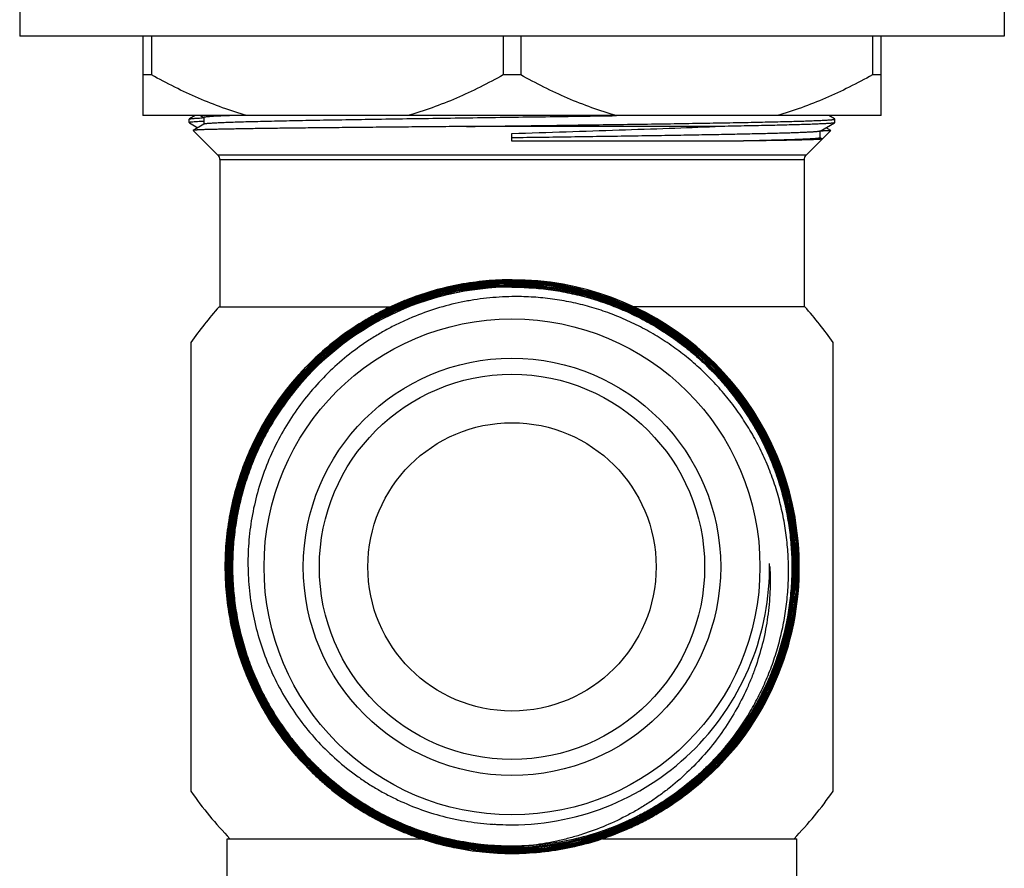
# Model space of a CAD drawing. Units: inches. Extents: x 0 to 11, y 0 to 8.5.
# Drawn here: x 4.9 to 5.8, y 3.1 to 3.9 of the extents above; entities that cross this region are included whole.
import ezdxf

# ---------------------------------------------------------------- set-up
doc = ezdxf.new("R2010")
doc.units = ezdxf.units.IN
doc.header["$LTSCALE"] = 0.605
doc.header["$MEASUREMENT"] = 0
doc.layers.get('0').update_dxf_attribs({"linetype": 'CONTINUOUS'})

msp = doc.modelspace()

# ---------------------------------------------------------------- linework, layer by layer
at = {"color": 7, "linetype": 'Continuous'}
for p, q in [((4.93195, 3.90095), (4.93195, 3.87045)), ((5.83745, 3.90095), (5.83745, 3.87045)), ((5.83745, 3.87045), (4.93195, 3.87045)), ((5.0452, 3.87045), (5.0452, 3.79745)), ((5.05318, 3.87045), (5.05318, 3.83495)), ((5.37673, 3.87045), (5.37673, 3.83495)), ((5.39268, 3.87045), (5.39268, 3.83495)), ((5.71623, 3.87045), (5.71623, 3.83495)), ((5.7242, 3.79745), (5.7242, 3.87045)), ((5.05318, 3.83495), (5.0452, 3.83495)), ((5.39268, 3.83495), (5.37673, 3.83495)), ((5.7242, 3.83495), (5.71623, 3.83495)), ((5.7242, 3.79745), (5.0452, 3.79745)), ((5.08795, 3.79428), (5.08803, 3.79437)), ((5.08795, 3.791), (5.08795, 3.79428)), ((5.09338, 3.79745), (5.08803, 3.79437)), ((5.09835, 3.79745), (5.10134, 3.79573)), ((5.10136, 3.79576), (5.10136, 3.78951)), ((5.50137, 3.79745), (5.48079, 3.79714)), ((5.68137, 3.79437), (5.67603, 3.79745)), ((5.68145, 3.79428), (5.68137, 3.79437)), ((5.68145, 3.791), (5.68145, 3.79428)), ((5.08795, 3.791), (5.08803, 3.79091)), ((5.08803, 3.79091), (5.09587, 3.78639)), ((5.10144, 3.78961), (5.09158, 3.78392)), ((5.57149, 3.78746), (5.34291, 3.78746)), ((5.66797, 3.78317), (5.68137, 3.79091)), ((5.67783, 3.78392), (5.67354, 3.78639)), ((5.68145, 3.791), (5.68137, 3.79091)), ((5.11427, 3.76114), (5.09156, 3.78386)), ((5.3847, 3.77406), (5.3847, 3.78105)), ((5.65514, 3.76114), (5.67785, 3.78386)), ((5.66805, 3.77701), (5.66805, 3.78326)), ((5.66825, 3.78323), (5.66806, 3.78322)), ((5.6699, 3.77599), (5.66807, 3.77705)), ((5.6699, 3.77599), (5.66992, 3.77593)), ((5.67783, 3.78392), (5.67785, 3.78386)), ((5.59335, 3.77406), (5.3847, 3.77406)), ((5.65514, 3.76114), (5.11427, 3.76114)), ((5.116, 3.75697), (5.65341, 3.75697)), ((5.116, 3.75697), (5.116, 3.62161)), ((5.65341, 3.75697), (5.65341, 3.62161)), ((5.11532, 3.62161), (5.27288, 3.62161)), ((5.65409, 3.62161), (5.49686, 3.62161)), ((5.08943, 3.58879), (5.08943, 3.17608)), ((5.67998, 3.17609), (5.67998, 3.58879)), ((5.17954, 3.54131), (5.17917, 3.54083)), ((5.17954, 3.54131), (5.17918, 3.54082)), ((5.17929, 3.54074), (5.17966, 3.54122)), ((5.1793, 3.54073), (5.17966, 3.54122)), ((5.18043, 3.54063), (5.18006, 3.54016)), ((5.18043, 3.54063), (5.18007, 3.54015)), ((5.18019, 3.54006), (5.18054, 3.54053)), ((5.18019, 3.54007), (5.18054, 3.54053)), ((5.64505, 3.42745), (5.64494, 3.42804)), ((5.64505, 3.42745), (5.64495, 3.42804)), ((5.12289, 3.13244), (5.30123, 3.13244)), ((5.12289, 3.04583), (5.12289, 3.13244)), ((5.46782, 3.13244), (5.64652, 3.13244)), ((5.64652, 3.04583), (5.64652, 3.13244))]:
    msp.add_line(p, q, dxfattribs=at)
for radius in [0.22804, 0.19193, 0.17717, 0.13258]:
    msp.add_circle((5.3847, 3.38244), radius, dxfattribs=at)
for centre, radius, start, end in [((5.12607, 3.24717), 0.54886, 92.58376, 92.73764), ((5.1101, 3.75697), 0.00591, 0, 45), ((5.65931, 3.75697), 0.00591, 135, 180), ((5.38487, 3.38252), 0.26053, 90.03611, 142.42124), ((5.38487, 3.38252), 0.25956, 90.0361, 142.28314), ((5.38487, 3.38252), 0.25941, 90.03621, 142.28314), ((5.38487, 3.38252), 0.25845, 90.03633, 142.28323), ((5.38487, 3.38252), 0.2583, 90.03635, 142.28523), ((5.38485, 3.38232), 0.26423, 9.96973, 90.03112), ((5.38485, 3.38232), 0.26408, 9.96942, 90.03109), ((5.38483, 3.3823), 0.26091, 354.05662, 90.02781), ((5.38483, 3.3823), 0.26076, 354.05662, 90.02788), ((5.38483, 3.3823), 0.25979, 354.05591, 90.02786), ((5.38483, 3.3823), 0.25964, 354.05478, 90.02823), ((5.38483, 3.3823), 0.25868, 354.0548, 90.02833), ((5.38483, 3.3823), 0.25853, 354.05522, 90.02805), ((5.38487, 3.38252), 0.25733, 90.03648, 142.41096), ((5.38487, 3.38252), 0.25718, 90.03657, 141.88939), ((5.3847, 3.38244), 0.36024, 138.39937, 145.05199), ((5.3847, 3.38244), 0.36024, 34.94801, 41.60063), ((5.38469, 3.38268), 0.25694, 141.89255, 142.41415), ((5.38467, 3.38226), 0.26427, 321.37278, 9.84538), ((5.38457, 3.38225), 0.237, 270.03156, 0.76609), ((5.38497, 3.38222), 0.2366, 0.1027, 0.77506), ((5.38585, 3.36937), 0.23625, 3.20809, 3.8961), ((5.38456, 3.38231), 0.26007, 270.03089, 354.05807), ((5.38456, 3.38231), 0.26104, 270.03073, 354.0588), ((5.38456, 3.38231), 0.26119, 270.03073, 354.05879), ((5.38464, 3.38227), 0.25872, 322.87437, 354.06468), ((5.38464, 3.38228), 0.25888, 322.87433, 354.06397), ((5.38464, 3.38227), 0.25984, 322.8762, 354.06527), ((5.38454, 3.38236), 0.25774, 270.03633, 322.87056), ((5.38454, 3.38236), 0.25789, 270.03632, 322.87071), ((5.38454, 3.38236), 0.25885, 270.0362, 322.87224), ((5.38454, 3.38235), 0.259, 270.03565, 322.8729), ((5.38455, 3.38235), 0.25996, 270.03497, 322.87475), ((5.3847, 3.38244), 0.25669, 274.3976, 322.83275), ((5.38696, 3.38526), 0.26437, 306.2074, 320.55504), ((5.3847, 3.38244), 0.36024, 214.94801, 223.94671), ((5.3847, 3.38244), 0.36024, 316.05329, 325.05199), ((5.38451, 3.38221), 0.23697, 266.10704, 267.2973), ((5.3847, 3.38244), 0.2372, 267.25392, 270), ((5.3845, 3.38233), 0.26344, 258.08203, 258.42383), ((5.38453, 3.38245), 0.26342, 258.08483, 270.03856), ((5.38453, 3.38246), 0.26245, 258.08501, 270.0387), ((5.3845, 3.38233), 0.26217, 258.08505, 258.42391), ((5.38453, 3.38246), 0.26357, 258.42407, 270.03846), ((5.38453, 3.38246), 0.2623, 258.42414, 270.03867), ((5.38452, 3.38256), 0.25682, 270.59469, 274.43581)]:
    msp.add_arc(centre, radius, start, end, dxfattribs=at)
for points, knots in [([(5.14127, 3.79745), (5.13363, 3.7996), (5.11848, 3.80448), (5.09624, 3.81333), (5.07444, 3.82351), (5.06022, 3.83103), (5.05318, 3.83495)], [0, 0, 0, 0, 0.247961, 0.497283, 0.747983, 1, 1, 1, 1]), ([(5.37673, 3.83495), (5.36969, 3.83103), (5.35547, 3.82351), (5.33367, 3.81333), (5.31143, 3.80448), (5.29628, 3.7996), (5.28864, 3.79745)], [0, 0, 0, 0, 0.252017, 0.502718, 0.75204, 1, 1, 1, 1]), ([(5.48077, 3.79745), (5.47313, 3.7996), (5.45798, 3.80448), (5.43574, 3.81333), (5.41394, 3.82351), (5.39972, 3.83103), (5.39268, 3.83495)], [0, 0, 0, 0, 0.247961, 0.497283, 0.747983, 1, 1, 1, 1]), ([(5.71623, 3.83495), (5.70919, 3.83103), (5.69497, 3.82351), (5.67317, 3.81333), (5.65093, 3.80448), (5.63578, 3.7996), (5.62814, 3.79745)], [0, 0, 0, 0, 0.252017, 0.502718, 0.75204, 1, 1, 1, 1]), ([(5.08804, 3.79437), (5.08806, 3.79438), (5.08811, 3.7944), (5.08823, 3.79445), (5.08844, 3.79451), (5.08875, 3.79457), (5.08914, 3.79463), (5.08961, 3.7947), (5.09039, 3.79479), (5.09155, 3.7949), (5.09319, 3.79503), (5.09514, 3.79516), (5.09739, 3.79528), (5.099, 3.79536), (5.09985, 3.79541)], [0, 0, 0, 0, 0.006193, 0.013909, 0.034069, 0.06067, 0.09378, 0.133433, 0.17964, 0.291696, 0.429885, 0.594107, 0.784215, 1, 1, 1, 1]), ([(5.12649, 3.79745), (5.12455, 3.79739), (5.12092, 3.79726), (5.11653, 3.79708), (5.1134, 3.79693), (5.11133, 3.79683), (5.10946, 3.79672), (5.10778, 3.79662), (5.10629, 3.79651), (5.105, 3.79641), (5.10391, 3.7963), (5.10313, 3.79621), (5.1026, 3.79614), (5.10227, 3.79609), (5.102, 3.79603), (5.10177, 3.79598), (5.1016, 3.79593), (5.10148, 3.79589), (5.10142, 3.79585), (5.10139, 3.79582), (5.10137, 3.79579), (5.10136, 3.79577), (5.10136, 3.79576)], [0, 0, 0, 0, 0.230644, 0.431909, 0.521343, 0.603232, 0.677519, 0.74415, 0.803085, 0.85429, 0.897736, 0.933402, 0.948318, 0.961294, 0.972334, 0.981449, 0.988661, 0.994015, 0.996032, 0.997647, 0.998927, 1, 1, 1, 1]), ([(5.48079, 3.79714), (5.47008, 3.79698), (5.44836, 3.79666), (5.4155, 3.7962), (5.3822, 3.79573), (5.34894, 3.79526), (5.31618, 3.79479), (5.28438, 3.79433), (5.25397, 3.79386), (5.2254, 3.7934), (5.20291, 3.793), (5.18613, 3.79268), (5.17456, 3.79244), (5.16373, 3.79221), (5.15366, 3.79197), (5.1444, 3.79174), (5.13599, 3.79151), (5.12844, 3.79127), (5.12179, 3.79104), (5.11682, 3.79084), (5.11331, 3.79068), (5.11103, 3.79056), (5.10899, 3.79044), (5.10719, 3.79033), (5.10563, 3.79021), (5.10432, 3.79009), (5.10338, 3.78999), (5.10275, 3.78991), (5.10237, 3.78985), (5.10205, 3.78979), (5.10179, 3.78974), (5.10159, 3.78968), (5.10149, 3.78964), (5.10144, 3.78961)], [0, 0, 0, 0, 0.084667, 0.171689, 0.25985, 0.347918, 0.434663, 0.518874, 0.599373, 0.675037, 0.744807, 0.777175, 0.807711, 0.83631, 0.86287, 0.8873, 0.909514, 0.929434, 0.946992, 0.962127, 0.968769, 0.974786, 0.980173, 0.984927, 0.989042, 0.992516, 0.995347, 0.996521, 0.997535, 0.998388, 0.999081, 0.999617, 1, 1, 1, 1]), ([(5.34291, 3.78746), (5.35344, 3.78761), (5.37456, 3.78789), (5.40617, 3.78831), (5.43754, 3.78874), (5.4683, 3.78916), (5.49811, 3.78958), (5.52662, 3.79001), (5.5535, 3.79043), (5.57475, 3.79079), (5.59071, 3.79108), (5.60182, 3.79129), (5.6123, 3.7915), (5.62214, 3.79171), (5.63129, 3.79193), (5.63974, 3.79214), (5.64746, 3.79235), (5.65443, 3.79256), (5.66062, 3.79277), (5.66529, 3.79295), (5.66863, 3.7931), (5.67083, 3.79321), (5.67283, 3.79331), (5.67462, 3.79342), (5.6762, 3.79352), (5.67757, 3.79363), (5.67874, 3.79373), (5.67957, 3.79382), (5.68014, 3.7939), (5.68048, 3.79395), (5.68077, 3.794), (5.68101, 3.79406), (5.68118, 3.7941), (5.68129, 3.79414), (5.68135, 3.79417), (5.68139, 3.79419), (5.68143, 3.79422), (5.68145, 3.79425), (5.68145, 3.79427), (5.68145, 3.79428)], [0, 0, 0, 0, 0.093353, 0.187047, 0.280016, 0.371192, 0.459535, 0.544034, 0.623722, 0.697687, 0.732257, 0.765085, 0.796077, 0.825145, 0.852205, 0.87718, 0.899999, 0.920597, 0.938914, 0.9549, 0.962004, 0.968509, 0.974409, 0.979702, 0.984384, 0.98845, 0.991901, 0.994733, 0.995917, 0.996947, 0.997822, 0.998544, 0.999115, 0.999344, 0.999537, 0.999695, 0.999821, 0.999919, 1, 1, 1, 1]), ([(5.10135, 3.7922), (5.10031, 3.79216), (5.09836, 3.79206), (5.09565, 3.79192), (5.09335, 3.79177), (5.09146, 3.79162), (5.09015, 3.79149), (5.08931, 3.79139), (5.08889, 3.79132), (5.08861, 3.79127), (5.08844, 3.79123), (5.08829, 3.79119), (5.08817, 3.79116), (5.08808, 3.79112), (5.088, 3.79108), (5.08795, 3.79103), (5.08795, 3.791)], [0, 0, 0, 0, 0.231361, 0.432611, 0.603495, 0.74378, 0.853319, 0.896542, 0.932069, 0.946956, 0.959933, 0.971015, 0.980223, 0.987596, 0.99321, 1, 1, 1, 1]), ([(5.34291, 3.78746), (5.33443, 3.78739), (5.31765, 3.78724), (5.29282, 3.78703), (5.26871, 3.78681), (5.2455, 3.78659), (5.22338, 3.78637), (5.20252, 3.78615), (5.18307, 3.78593), (5.16519, 3.78571), (5.15133, 3.78552), (5.14113, 3.78537), (5.13419, 3.78526), (5.12773, 3.78514), (5.12177, 3.78503), (5.11632, 3.78492), (5.1114, 3.78481), (5.107, 3.7847), (5.10315, 3.78459), (5.10029, 3.7845), (5.09827, 3.78442), (5.09697, 3.78437), (5.0958, 3.78431), (5.09478, 3.78425), (5.0939, 3.7842), (5.09316, 3.78415), (5.09263, 3.7841), (5.09228, 3.78406), (5.09207, 3.78403), (5.0919, 3.784), (5.09176, 3.78398), (5.09166, 3.78395), (5.0916, 3.78393), (5.09158, 3.78392)], [0, 0, 0, 0, 0.101165, 0.200215, 0.296387, 0.388946, 0.477178, 0.560402, 0.637975, 0.709295, 0.773807, 0.803351, 0.831009, 0.856726, 0.880452, 0.90214, 0.921747, 0.939236, 0.95457, 0.967721, 0.973468, 0.978661, 0.983295, 0.98737, 0.990882, 0.993831, 0.996216, 0.997196, 0.998036, 0.998735, 0.999294, 0.999714, 1, 1, 1, 1]), ([(5.3847, 3.78105), (5.40132, 3.78159), (5.43417, 3.78265), (5.48237, 3.78423), (5.52801, 3.78581), (5.55743, 3.7869), (5.57149, 3.78746)], [0, 0, 0, 0, 0.266898, 0.527458, 0.774159, 1, 1, 1, 1]), ([(5.68137, 3.79091), (5.68134, 3.79089), (5.68124, 3.79085), (5.68106, 3.7908), (5.68083, 3.79074), (5.68055, 3.79069), (5.68021, 3.79064), (5.67965, 3.79056), (5.67882, 3.79047), (5.67766, 3.79036), (5.67628, 3.79026), (5.67469, 3.79015), (5.67289, 3.79004), (5.67087, 3.78994), (5.66777, 3.78979), (5.66337, 3.7896), (5.65748, 3.78939), (5.6508, 3.78918), (5.64333, 3.78896), (5.6351, 3.78875), (5.62614, 3.78853), (5.61647, 3.78832), (5.60612, 3.7881), (5.59105, 3.78781), (5.57944, 3.7876), (5.57149, 3.78746)], [0, 0, 0, 0, 0.0012, 0.002865, 0.005006, 0.007631, 0.010741, 0.014339, 0.022999, 0.033612, 0.046172, 0.060672, 0.077103, 0.095454, 0.115711, 0.161887, 0.215497, 0.276388, 0.34438, 0.419275, 0.500855, 0.58888, 0.683088, 0.783211, 1, 1, 1, 1]), ([(5.09158, 3.78392), (5.09158, 3.78391), (5.09156, 3.7839), (5.09155, 3.78389), (5.09155, 3.78387), (5.09156, 3.78386), (5.09156, 3.78386)], [0, 0, 0, 0, 0.333509, 0.572085, 0.766891, 1, 1, 1, 1]), ([(5.66797, 3.78317), (5.66793, 3.78315), (5.66785, 3.78311), (5.6677, 3.78307), (5.66752, 3.78302), (5.66719, 3.78295), (5.66667, 3.78287), (5.66593, 3.78277), (5.66502, 3.78268), (5.66395, 3.78258), (5.66271, 3.78249), (5.66131, 3.78239), (5.65975, 3.7823), (5.65736, 3.78216), (5.65396, 3.782), (5.64942, 3.78181), (5.64426, 3.78162), (5.63849, 3.78143), (5.63213, 3.78124), (5.6252, 3.78105), (5.6177, 3.78085), (5.60965, 3.78066), (5.5979, 3.7804), (5.58199, 3.78007), (5.56156, 3.77969), (5.53949, 3.77931), (5.51596, 3.77893), (5.49121, 3.77855), (5.46547, 3.77816), (5.43897, 3.77778), (5.41196, 3.7774), (5.39382, 3.77714), (5.3847, 3.77701)], [0, 0, 0, 0, 0.000404, 0.000944, 0.001624, 0.002445, 0.004518, 0.007165, 0.010388, 0.014186, 0.018557, 0.0235, 0.029012, 0.035089, 0.048927, 0.064984, 0.083221, 0.103598, 0.126067, 0.150575, 0.177065, 0.205477, 0.235742, 0.301551, 0.373878, 0.452048, 0.535331, 0.622952, 0.714091, 0.807898, 0.903499, 1, 1, 1, 1]), ([(5.66805, 3.77701), (5.66805, 3.777), (5.66804, 3.77697), (5.66801, 3.77694), (5.66796, 3.77691), (5.66787, 3.77687), (5.66773, 3.77682), (5.66756, 3.77678), (5.66735, 3.77673), (5.6671, 3.77669), (5.6667, 3.77662), (5.66609, 3.77654), (5.66525, 3.77645), (5.66426, 3.77636), (5.66312, 3.77627), (5.66183, 3.77618), (5.65982, 3.77605), (5.65692, 3.77589), (5.65301, 3.77571), (5.64853, 3.77553), (5.64347, 3.77534), (5.63785, 3.77516), (5.63169, 3.77497), (5.625, 3.77479), (5.61779, 3.77461), (5.60718, 3.77435), (5.59898, 3.77417), (5.59335, 3.77406)], [0, 0, 0, 0, 0.000668, 0.001112, 0.001654, 0.003071, 0.004961, 0.007338, 0.010211, 0.013583, 0.017456, 0.026708, 0.037974, 0.051251, 0.066536, 0.083821, 0.103098, 0.147591, 0.199923, 0.259986, 0.32765, 0.402773, 0.485192, 0.574727, 0.671189, 0.774379, 1, 1, 1, 1]), ([(5.67785, 3.78386), (5.67784, 3.78385), (5.67782, 3.78383), (5.67777, 3.78382), (5.67771, 3.7838), (5.67759, 3.78377), (5.67739, 3.78373), (5.67711, 3.7837), (5.67675, 3.78366), (5.67632, 3.78362), (5.67583, 3.78358), (5.67526, 3.78354), (5.67463, 3.7835), (5.67364, 3.78345), (5.67223, 3.78338), (5.67033, 3.7833), (5.66898, 3.78326), (5.66825, 3.78323)], [0, 0, 0, 0, 0.003575, 0.008762, 0.01567, 0.024343, 0.047054, 0.07698, 0.114146, 0.158564, 0.210235, 0.269159, 0.335331, 0.408738, 0.577177, 0.774318, 1, 1, 1, 1]), ([(5.66992, 3.77593), (5.66992, 3.77593), (5.6699, 3.77592), (5.66986, 3.77589), (5.66978, 3.77587), (5.66965, 3.77584), (5.66949, 3.77581), (5.66929, 3.77578), (5.66905, 3.77576), (5.66877, 3.77573), (5.66833, 3.77569), (5.66767, 3.77564), (5.66678, 3.77558), (5.66573, 3.77552), (5.66453, 3.77546), (5.66318, 3.7754), (5.66168, 3.77535), (5.66004, 3.77529), (5.65755, 3.77521), (5.65407, 3.77511), (5.64946, 3.77499), (5.64429, 3.77487), (5.63856, 3.77476), (5.63228, 3.77464), (5.62547, 3.77452), (5.61814, 3.77441), (5.60738, 3.77425), (5.59906, 3.77413), (5.59335, 3.77406)], [0, 0, 0, 0, 0.000317, 0.00074, 0.001931, 0.003602, 0.005761, 0.008412, 0.011557, 0.015196, 0.019329, 0.02908, 0.040806, 0.054503, 0.070166, 0.087787, 0.107357, 0.128867, 0.152305, 0.204919, 0.265089, 0.332689, 0.407577, 0.489595, 0.578566, 0.674301, 0.776606, 1, 1, 1, 1]), ([(5.3847, 3.64655), (5.37665, 3.64654), (5.36455, 3.64598), (5.34853, 3.64413), (5.33262, 3.64154), (5.31297, 3.63695), (5.29383, 3.63058), (5.27891, 3.62446), (5.26795, 3.61935), (5.25723, 3.61375), (5.2433, 3.60564), (5.2266, 3.59431), (5.20789, 3.57895), (5.19067, 3.56194), (5.17507, 3.54342), (5.16124, 3.52356), (5.14927, 3.50251), (5.13929, 3.48046), (5.13137, 3.45759), (5.12557, 3.43408), (5.12194, 3.41015), (5.12053, 3.38598), (5.12133, 3.36179), (5.12434, 3.33777), (5.12954, 3.31412), (5.13688, 3.29105), (5.1463, 3.26876), (5.15773, 3.24741), (5.17106, 3.22721), (5.18618, 3.20831), (5.20018, 3.19377), (5.21214, 3.18296), (5.22147, 3.17526), (5.23114, 3.168), (5.24447, 3.15893), (5.26189, 3.14874), (5.28016, 3.1402), (5.2952, 3.13439), (5.31049, 3.12928), (5.32222, 3.12624), (5.3301, 3.12457)], [0, 0, 0, 0, 0.031248, 0.046877, 0.062505, 0.093754, 0.125002, 0.14063, 0.156259, 0.171887, 0.187516, 0.218764, 0.250012, 0.281261, 0.312509, 0.343758, 0.375006, 0.406255, 0.437503, 0.468752, 0.5, 0.531249, 0.562497, 0.593745, 0.624994, 0.656242, 0.687491, 0.718739, 0.749988, 0.781236, 0.812485, 0.828113, 0.843741, 0.85937, 0.874998, 0.906246, 0.937495, 0.953123, 0.968751, 1, 1, 1, 1]), ([(5.33014, 3.12472), (5.32226, 3.12638), (5.31055, 3.12942), (5.29526, 3.13453), (5.28023, 3.14033), (5.26196, 3.14887), (5.24456, 3.15905), (5.23124, 3.16812), (5.22157, 3.17537), (5.21224, 3.18306), (5.20029, 3.19387), (5.1863, 3.2084), (5.17119, 3.22729), (5.15786, 3.24748), (5.14644, 3.26881), (5.13702, 3.2911), (5.12969, 3.31415), (5.12449, 3.33778), (5.12148, 3.36179), (5.12068, 3.38597), (5.12209, 3.41012), (5.12571, 3.43405), (5.13151, 3.45754), (5.13943, 3.4804), (5.14941, 3.50244), (5.16136, 3.52348), (5.17519, 3.54333), (5.19077, 3.56183), (5.20799, 3.57884), (5.22669, 3.59419), (5.24338, 3.60551), (5.2573, 3.61362), (5.26801, 3.61921), (5.27897, 3.62432), (5.29388, 3.63044), (5.31301, 3.63681), (5.33265, 3.6414), (5.34855, 3.64398), (5.36456, 3.64583), (5.37665, 3.64639), (5.3847, 3.6464)], [0, 0, 0, 0, 0.031248, 0.046877, 0.062505, 0.093753, 0.125001, 0.140629, 0.156258, 0.171886, 0.187514, 0.218763, 0.250011, 0.281259, 0.312508, 0.343756, 0.375005, 0.406253, 0.437502, 0.46875, 0.499999, 0.531247, 0.562496, 0.593744, 0.624993, 0.656242, 0.68749, 0.718739, 0.749987, 0.781236, 0.812484, 0.828113, 0.843741, 0.859369, 0.874998, 0.906246, 0.937495, 0.953123, 0.968752, 1, 1, 1, 1]), ([(5.3847, 3.64543), (5.37668, 3.64543), (5.36463, 3.64487), (5.34869, 3.64302), (5.33284, 3.64045), (5.31327, 3.63588), (5.29421, 3.62953), (5.27936, 3.62343), (5.26844, 3.61835), (5.25777, 3.61277), (5.24389, 3.60469), (5.22727, 3.59342), (5.20864, 3.57812), (5.19149, 3.56118), (5.17596, 3.54274), (5.16218, 3.52296), (5.15027, 3.502), (5.14033, 3.48004), (5.13244, 3.45727), (5.12666, 3.43386), (5.12306, 3.41003), (5.12165, 3.38596), (5.12244, 3.36187), (5.12544, 3.33795), (5.13062, 3.31441), (5.13793, 3.29144), (5.14732, 3.26923), (5.15869, 3.24798), (5.17197, 3.22786), (5.18703, 3.20904), (5.20097, 3.19457), (5.21287, 3.1838), (5.22217, 3.17613), (5.2318, 3.16891), (5.24507, 3.15987), (5.26241, 3.14973), (5.28061, 3.14122), (5.29559, 3.13544), (5.31082, 3.13035), (5.32249, 3.12732), (5.33034, 3.12566)], [0, 0, 0, 0, 0.031248, 0.046877, 0.062505, 0.093754, 0.125002, 0.14063, 0.156259, 0.171887, 0.187515, 0.218764, 0.250012, 0.281261, 0.312509, 0.343757, 0.375006, 0.406254, 0.437503, 0.468751, 0.499999, 0.531248, 0.562496, 0.593744, 0.624993, 0.656241, 0.68749, 0.718738, 0.749987, 0.781235, 0.812484, 0.828112, 0.84374, 0.859369, 0.874997, 0.906246, 0.937494, 0.953122, 0.968752, 1, 1, 1, 1]), ([(5.33038, 3.12581), (5.32253, 3.12746), (5.31086, 3.13049), (5.29564, 3.13558), (5.28068, 3.14136), (5.26249, 3.14986), (5.24515, 3.15999), (5.23189, 3.16903), (5.22226, 3.17625), (5.21297, 3.18391), (5.20107, 3.19467), (5.18714, 3.20913), (5.17209, 3.22794), (5.15882, 3.24805), (5.14745, 3.26929), (5.13807, 3.29149), (5.13077, 3.31444), (5.12559, 3.33797), (5.12259, 3.36188), (5.1218, 3.38596), (5.12321, 3.41001), (5.12681, 3.43383), (5.13258, 3.45722), (5.14047, 3.47999), (5.1504, 3.50193), (5.16231, 3.52288), (5.17608, 3.54265), (5.1916, 3.56108), (5.20874, 3.57801), (5.22735, 3.5933), (5.24397, 3.60457), (5.25784, 3.61264), (5.26851, 3.61821), (5.27942, 3.62329), (5.29426, 3.62939), (5.31332, 3.63573), (5.33287, 3.6403), (5.34871, 3.64287), (5.36465, 3.64472), (5.37669, 3.64528), (5.3847, 3.64528)], [0, 0, 0, 0, 0.031248, 0.046877, 0.062505, 0.093754, 0.125002, 0.14063, 0.156259, 0.171887, 0.187515, 0.218764, 0.250012, 0.281261, 0.312509, 0.343758, 0.375006, 0.406254, 0.437503, 0.468751, 0.5, 0.531248, 0.562497, 0.593745, 0.624994, 0.656242, 0.687491, 0.718739, 0.749988, 0.781236, 0.812485, 0.828113, 0.843741, 0.85937, 0.874998, 0.906246, 0.937495, 0.953123, 0.968752, 1, 1, 1, 1]), ([(5.3847, 3.64432), (5.37615, 3.64431), (5.3633, 3.64367), (5.34631, 3.64156), (5.32944, 3.63863), (5.30865, 3.63341), (5.28847, 3.62619), (5.27282, 3.61924), (5.26135, 3.61346), (5.25018, 3.60713), (5.23571, 3.59797), (5.2185, 3.5852), (5.19945, 3.56793), (5.18218, 3.54888), (5.16686, 3.52822), (5.15364, 3.50617), (5.14265, 3.48293), (5.13398, 3.45872), (5.12773, 3.43378), (5.12395, 3.40834), (5.12269, 3.38266), (5.12395, 3.35698), (5.12771, 3.33154), (5.13396, 3.3066), (5.14262, 3.28239), (5.15361, 3.25914), (5.16683, 3.23709), (5.18214, 3.21643), (5.19941, 3.19738), (5.21847, 3.18011), (5.23568, 3.16735), (5.25015, 3.15819), (5.26133, 3.15186), (5.2728, 3.14609), (5.28846, 3.13916), (5.30864, 3.13194), (5.32943, 3.12674), (5.3463, 3.12383), (5.3633, 3.12174), (5.37615, 3.12112), (5.3847, 3.12112)], [0, 0, 0, 0, 0.031248, 0.046878, 0.062506, 0.093754, 0.125003, 0.140631, 0.15626, 0.171889, 0.187518, 0.218766, 0.250014, 0.281263, 0.312511, 0.343759, 0.375007, 0.406256, 0.437504, 0.468752, 0.5, 0.531248, 0.562497, 0.593745, 0.624993, 0.656241, 0.68749, 0.718738, 0.749986, 0.781234, 0.812482, 0.828111, 0.84374, 0.859369, 0.874998, 0.906246, 0.937494, 0.953122, 0.968752, 1, 1, 1, 1]), ([(5.3847, 3.12127), (5.37615, 3.12127), (5.36331, 3.12189), (5.34633, 3.12397), (5.32946, 3.12689), (5.30868, 3.13209), (5.28851, 3.1393), (5.27287, 3.14623), (5.2614, 3.15199), (5.25023, 3.15832), (5.23577, 3.16747), (5.21856, 3.18023), (5.19952, 3.19749), (5.18226, 3.21653), (5.16695, 3.23717), (5.15374, 3.25921), (5.14276, 3.28244), (5.1341, 3.30664), (5.12786, 3.33157), (5.12409, 3.35699), (5.12284, 3.38266), (5.1241, 3.40833), (5.12788, 3.43375), (5.13413, 3.45867), (5.14279, 3.48287), (5.15378, 3.5061), (5.16699, 3.52814), (5.1823, 3.54878), (5.19955, 3.56782), (5.21859, 3.58508), (5.2358, 3.59784), (5.25025, 3.607), (5.26142, 3.61333), (5.27289, 3.61911), (5.28853, 3.62605), (5.30869, 3.63327), (5.32947, 3.63848), (5.34633, 3.64142), (5.36331, 3.64352), (5.37615, 3.64416), (5.3847, 3.64416)], [0, 0, 0, 0, 0.031248, 0.046878, 0.062506, 0.093754, 0.125002, 0.140631, 0.15626, 0.171889, 0.187518, 0.218766, 0.250014, 0.281262, 0.31251, 0.343759, 0.375007, 0.406255, 0.437503, 0.468752, 0.5, 0.531248, 0.562496, 0.593745, 0.624993, 0.656241, 0.687489, 0.718738, 0.749986, 0.781234, 0.812482, 0.828111, 0.84374, 0.859369, 0.874998, 0.906246, 0.937494, 0.953122, 0.968752, 1, 1, 1, 1]), ([(5.3847, 3.6432), (5.37618, 3.64319), (5.36339, 3.64256), (5.34647, 3.64046), (5.32967, 3.63754), (5.30898, 3.63234), (5.28889, 3.62515), (5.2733, 3.61823), (5.26188, 3.61248), (5.25075, 3.60617), (5.23635, 3.59705), (5.21921, 3.58433), (5.20024, 3.56714), (5.18305, 3.54817), (5.16779, 3.5276), (5.15463, 3.50564), (5.14368, 3.4825), (5.13505, 3.45839), (5.12883, 3.43356), (5.12507, 3.40823), (5.12381, 3.38266), (5.12506, 3.35709), (5.12881, 3.33176), (5.13503, 3.30692), (5.14365, 3.28281), (5.1546, 3.25967), (5.16776, 3.23771), (5.18301, 3.21714), (5.2002, 3.19817), (5.21918, 3.18098), (5.23632, 3.16827), (5.25072, 3.15915), (5.26185, 3.15285), (5.27328, 3.1471), (5.28887, 3.1402), (5.30896, 3.13301), (5.32967, 3.12784), (5.34647, 3.12493), (5.36339, 3.12285), (5.37618, 3.12223), (5.3847, 3.12224)], [0, 0, 0, 0, 0.031248, 0.046878, 0.062506, 0.093754, 0.125003, 0.140631, 0.15626, 0.171889, 0.187518, 0.218766, 0.250014, 0.281263, 0.312511, 0.343759, 0.375007, 0.406256, 0.437504, 0.468752, 0.5, 0.531248, 0.562497, 0.593745, 0.624993, 0.656241, 0.68749, 0.718738, 0.749986, 0.781234, 0.812482, 0.828111, 0.84374, 0.859369, 0.874998, 0.906246, 0.937494, 0.953122, 0.968752, 1, 1, 1, 1]), ([(5.3847, 3.11889), (5.39332, 3.1189), (5.40625, 3.11954), (5.42335, 3.12166), (5.44033, 3.12461), (5.46125, 3.12986), (5.48155, 3.13714), (5.4973, 3.14412), (5.50885, 3.14994), (5.52009, 3.15631), (5.53465, 3.16554), (5.55198, 3.17839), (5.57115, 3.19577), (5.58853, 3.21494), (5.60394, 3.23572), (5.61725, 3.25792), (5.62831, 3.28131), (5.63703, 3.30568), (5.64332, 3.33078), (5.64713, 3.35637), (5.6484, 3.38222), (5.64713, 3.40807), (5.64334, 3.43367), (5.63706, 3.45877), (5.62834, 3.48314), (5.61728, 3.50653), (5.60398, 3.52873), (5.58856, 3.54951), (5.57118, 3.56869), (5.55201, 3.58606), (5.53468, 3.59891), (5.52012, 3.60812), (5.50887, 3.61449), (5.49732, 3.6203), (5.48157, 3.62728), (5.46126, 3.63454), (5.44033, 3.63977), (5.42335, 3.64271), (5.40625, 3.64481), (5.39332, 3.64544), (5.3847, 3.64543)], [0, 0, 0, 0, 0.031248, 0.046878, 0.062506, 0.093754, 0.125002, 0.140631, 0.15626, 0.171889, 0.187518, 0.218766, 0.250014, 0.281262, 0.312511, 0.343759, 0.375007, 0.406256, 0.437504, 0.468752, 0.5, 0.531249, 0.562497, 0.593745, 0.624993, 0.656241, 0.68749, 0.718738, 0.749986, 0.781234, 0.812483, 0.828111, 0.84374, 0.859369, 0.874998, 0.906246, 0.937494, 0.953122, 0.968752, 1, 1, 1, 1]), ([(5.3847, 3.64528), (5.39331, 3.64529), (5.40624, 3.64466), (5.42333, 3.64256), (5.4403, 3.63963), (5.46121, 3.6344), (5.48151, 3.62714), (5.49726, 3.62017), (5.5088, 3.61436), (5.52004, 3.60799), (5.5346, 3.59878), (5.55191, 3.58594), (5.57108, 3.56858), (5.58845, 3.54942), (5.60385, 3.52864), (5.61715, 3.50646), (5.6282, 3.48308), (5.63691, 3.45872), (5.64319, 3.43364), (5.64698, 3.40805), (5.64825, 3.38222), (5.64698, 3.35639), (5.64318, 3.33081), (5.63689, 3.30572), (5.62817, 3.28137), (5.61711, 3.25799), (5.60382, 3.23581), (5.58841, 3.21503), (5.57104, 3.19587), (5.55188, 3.1785), (5.53457, 3.16566), (5.52002, 3.15644), (5.50878, 3.15007), (5.49724, 3.14426), (5.4815, 3.13727), (5.4612, 3.13001), (5.44029, 3.12476), (5.42333, 3.12181), (5.40624, 3.11969), (5.39331, 3.11905), (5.3847, 3.11904)], [0, 0, 0, 0, 0.031248, 0.046878, 0.062506, 0.093754, 0.125002, 0.140631, 0.15626, 0.171889, 0.187518, 0.218766, 0.250014, 0.281262, 0.31251, 0.343759, 0.375007, 0.406255, 0.437503, 0.468752, 0.5, 0.531248, 0.562496, 0.593744, 0.624993, 0.656241, 0.687489, 0.718737, 0.749986, 0.781234, 0.812482, 0.828111, 0.84374, 0.859369, 0.874997, 0.906246, 0.937494, 0.953122, 0.968752, 1, 1, 1, 1]), ([(5.3847, 3.12001), (5.39328, 3.12001), (5.40616, 3.12065), (5.42318, 3.12276), (5.44009, 3.1257), (5.46092, 3.13093), (5.48114, 3.13817), (5.49683, 3.14513), (5.50832, 3.15092), (5.51952, 3.15727), (5.53402, 3.16645), (5.55127, 3.17925), (5.57036, 3.19656), (5.58766, 3.21565), (5.60301, 3.23635), (5.61626, 3.25845), (5.62728, 3.28174), (5.63596, 3.306), (5.64223, 3.331), (5.64601, 3.35648), (5.64728, 3.38222), (5.64602, 3.40796), (5.64224, 3.43345), (5.63599, 3.45844), (5.62731, 3.48271), (5.61629, 3.506), (5.60305, 3.5281), (5.5877, 3.5488), (5.57039, 3.56789), (5.5513, 3.5852), (5.53405, 3.59799), (5.51955, 3.60717), (5.50835, 3.61351), (5.49685, 3.61929), (5.48116, 3.62624), (5.46093, 3.63347), (5.4401, 3.63868), (5.42319, 3.64161), (5.40616, 3.6437), (5.39328, 3.64432), (5.3847, 3.64432)], [0, 0, 0, 0, 0.031248, 0.046878, 0.062506, 0.093754, 0.125002, 0.140631, 0.15626, 0.171889, 0.187518, 0.218766, 0.250014, 0.281263, 0.312511, 0.343759, 0.375007, 0.406256, 0.437504, 0.468752, 0.5, 0.531248, 0.562497, 0.593745, 0.624993, 0.656241, 0.68749, 0.718738, 0.749986, 0.781234, 0.812482, 0.828111, 0.84374, 0.859369, 0.874998, 0.906246, 0.937494, 0.953122, 0.968752, 1, 1, 1, 1]), ([(5.3847, 3.64416), (5.39328, 3.64417), (5.40615, 3.64355), (5.42317, 3.64146), (5.44007, 3.63853), (5.46089, 3.63333), (5.4811, 3.6261), (5.49678, 3.61916), (5.50827, 3.61338), (5.51947, 3.60704), (5.53396, 3.59786), (5.5512, 3.58508), (5.57029, 3.56779), (5.58758, 3.54871), (5.60292, 3.52802), (5.61616, 3.50593), (5.62717, 3.48265), (5.63584, 3.4584), (5.6421, 3.43342), (5.64587, 3.40794), (5.64713, 3.38222), (5.64586, 3.3565), (5.64208, 3.33102), (5.63582, 3.30604), (5.62714, 3.2818), (5.61613, 3.25852), (5.60289, 3.23643), (5.58754, 3.21574), (5.57025, 3.19666), (5.55117, 3.17937), (5.53393, 3.16658), (5.51944, 3.1574), (5.50825, 3.15106), (5.49676, 3.14527), (5.48108, 3.13831), (5.46088, 3.13108), (5.44006, 3.12585), (5.42316, 3.12291), (5.40614, 3.1208), (5.39328, 3.12016), (5.3847, 3.12016)], [0, 0, 0, 0, 0.031248, 0.046878, 0.062506, 0.093754, 0.125002, 0.140631, 0.15626, 0.171889, 0.187518, 0.218766, 0.250014, 0.281262, 0.31251, 0.343759, 0.375007, 0.406255, 0.437503, 0.468752, 0.5, 0.531248, 0.562496, 0.593744, 0.624993, 0.656241, 0.687489, 0.718737, 0.749986, 0.781234, 0.812482, 0.828111, 0.84374, 0.859369, 0.874997, 0.906246, 0.937494, 0.953122, 0.968752, 1, 1, 1, 1]), ([(5.59015, 3.22669), (5.59374, 3.23144), (5.6006, 3.24119), (5.60986, 3.25649), (5.61803, 3.27239), (5.62508, 3.28882), (5.63097, 3.30569), (5.63569, 3.32294), (5.63919, 3.34047), (5.64148, 3.3582), (5.64253, 3.37605), (5.64234, 3.39393), (5.64091, 3.41175), (5.63825, 3.42943), (5.63438, 3.44688), (5.6293, 3.46402), (5.62305, 3.48077), (5.61565, 3.49705), (5.60714, 3.51277), (5.59756, 3.52786), (5.58696, 3.54226), (5.57539, 3.55589), (5.5629, 3.56868), (5.54955, 3.58057), (5.53541, 3.59151), (5.52055, 3.60145), (5.50503, 3.61033), (5.48894, 3.61811), (5.47234, 3.62476), (5.45532, 3.63024), (5.43797, 3.63453), (5.42035, 3.6376), (5.40257, 3.63945), (5.39066, 3.63986), (5.3847, 3.63985)], [0, 0, 0, 0, 0.03125, 0.0625, 0.09375, 0.125, 0.15625, 0.1875, 0.21875, 0.25, 0.28125, 0.3125, 0.34375, 0.375, 0.40625, 0.4375, 0.46875, 0.5, 0.53125, 0.5625, 0.59375, 0.625, 0.65625, 0.6875, 0.71875, 0.75, 0.78125, 0.8125, 0.84375, 0.875, 0.90625, 0.937499, 0.968752, 1, 1, 1, 1]), ([(5.3847, 3.6397), (5.39066, 3.6397), (5.40256, 3.6393), (5.42033, 3.63746), (5.43794, 3.63438), (5.45528, 3.6301), (5.47229, 3.62462), (5.48887, 3.61797), (5.50496, 3.6102), (5.52047, 3.60132), (5.53532, 3.59139), (5.54945, 3.58046), (5.56279, 3.56857), (5.57528, 3.55579), (5.58684, 3.54217), (5.59744, 3.52778), (5.60701, 3.51269), (5.61551, 3.49698), (5.62291, 3.48071), (5.62916, 3.46397), (5.63423, 3.44684), (5.6381, 3.4294), (5.64076, 3.41173), (5.64219, 3.39392), (5.64238, 3.37605), (5.64133, 3.35822), (5.63905, 3.34049), (5.63554, 3.32297), (5.63083, 3.30574), (5.62494, 3.28887), (5.61789, 3.27245), (5.60973, 3.25656), (5.60048, 3.24127), (5.59362, 3.23153), (5.59003, 3.22678)], [0, 0, 0, 0, 0.031248, 0.062501, 0.09375, 0.125, 0.15625, 0.1875, 0.21875, 0.25, 0.28125, 0.3125, 0.34375, 0.375, 0.40625, 0.4375, 0.46875, 0.5, 0.53125, 0.5625, 0.59375, 0.625, 0.65625, 0.6875, 0.71875, 0.75, 0.78125, 0.8125, 0.84375, 0.875, 0.90625, 0.9375, 0.96875, 1, 1, 1, 1]), ([(5.58925, 3.22736), (5.59272, 3.23207), (5.59932, 3.24171), (5.60821, 3.25682), (5.61605, 3.27251), (5.6228, 3.28869), (5.62842, 3.3053), (5.6329, 3.32225), (5.63619, 3.33947), (5.6383, 3.35688), (5.63921, 3.37439), (5.6389, 3.39192), (5.6374, 3.40939), (5.63469, 3.42671), (5.63079, 3.44381), (5.62571, 3.46059), (5.61949, 3.47698), (5.61215, 3.49291), (5.60373, 3.50828), (5.59425, 3.52304), (5.58378, 3.5371), (5.57235, 3.5504), (5.56003, 3.56287), (5.54686, 3.57445), (5.53293, 3.58509), (5.51828, 3.59473), (5.50299, 3.60332), (5.48714, 3.61082), (5.47081, 3.61719), (5.45407, 3.62241), (5.437, 3.62643), (5.41969, 3.62925), (5.40223, 3.63084), (5.39054, 3.63108), (5.3847, 3.63099)], [0, 0, 0, 0, 0.031248, 0.062501, 0.09375, 0.125001, 0.156251, 0.187501, 0.218751, 0.250001, 0.281251, 0.312501, 0.343751, 0.375001, 0.406252, 0.437502, 0.468752, 0.500002, 0.531252, 0.562502, 0.593752, 0.625002, 0.656251, 0.687501, 0.718751, 0.750001, 0.781251, 0.812501, 0.843751, 0.875001, 0.906251, 0.9375, 0.968752, 1, 1, 1, 1]), ([(5.3847, 3.63099), (5.37688, 3.63088), (5.36514, 3.63015), (5.34962, 3.62807), (5.33422, 3.62526), (5.31524, 3.62039), (5.29681, 3.61374), (5.2825, 3.60739), (5.272, 3.60212), (5.26177, 3.59636), (5.2485, 3.58804), (5.23269, 3.57647), (5.21513, 3.56084), (5.19913, 3.54361), (5.18486, 3.52493), (5.17244, 3.50496), (5.16199, 3.4839), (5.15361, 3.46193), (5.14738, 3.43926), (5.14336, 3.4161), (5.1416, 3.39266), (5.1421, 3.36915), (5.14487, 3.3458), (5.14989, 3.32283), (5.15712, 3.30046), (5.16648, 3.27889), (5.17789, 3.25834), (5.19125, 3.23899), (5.20644, 3.22104), (5.2233, 3.20466), (5.23863, 3.19245), (5.25156, 3.18361), (5.26157, 3.17747), (5.27187, 3.17183), (5.28595, 3.16499), (5.30417, 3.15776), (5.323, 3.15235), (5.33833, 3.14916), (5.3538, 3.14672), (5.36552, 3.14576), (5.37334, 3.14551)], [0, 0, 0, 0, 0.031248, 0.046878, 0.062507, 0.093755, 0.125004, 0.140633, 0.156261, 0.17189, 0.187519, 0.218768, 0.250016, 0.281265, 0.312513, 0.343762, 0.37501, 0.406259, 0.437507, 0.468755, 0.500004, 0.531252, 0.5625, 0.593748, 0.624997, 0.656245, 0.687493, 0.718741, 0.749989, 0.781237, 0.812485, 0.828113, 0.843742, 0.859371, 0.874999, 0.906247, 0.937495, 0.953123, 0.968752, 1, 1, 1, 1]), ([(5.3847, 3.12239), (5.37867, 3.12238), (5.36659, 3.1228), (5.34856, 3.12467), (5.33071, 3.1278), (5.31312, 3.13216), (5.29587, 3.13774), (5.27906, 3.1445), (5.26275, 3.15242), (5.24704, 3.16145), (5.23199, 3.17156), (5.21768, 3.18268), (5.20418, 3.19478), (5.19155, 3.20778), (5.17986, 3.22163), (5.16916, 3.23626), (5.15951, 3.2516), (5.15094, 3.26757), (5.14351, 3.2841), (5.13724, 3.30111), (5.13217, 3.31851), (5.12833, 3.33623), (5.12572, 3.35416), (5.12437, 3.37224), (5.12428, 3.39036), (5.12545, 3.40845), (5.12787, 3.42641), (5.13154, 3.44416), (5.13643, 3.46162), (5.14252, 3.47869), (5.14979, 3.49529), (5.15819, 3.51135), (5.16768, 3.52679), (5.17472, 3.53662), (5.1784, 3.5414)], [0, 0, 0, 0, 0.031248, 0.062501, 0.09375, 0.125, 0.15625, 0.1875, 0.21875, 0.25, 0.28125, 0.3125, 0.34375, 0.375, 0.40625, 0.4375, 0.46875, 0.5, 0.53125, 0.5625, 0.59375, 0.625, 0.65625, 0.6875, 0.71875, 0.75, 0.78125, 0.8125, 0.84375, 0.875, 0.90625, 0.9375, 0.96875, 1, 1, 1, 1]), ([(5.17917, 3.54083), (5.1755, 3.53606), (5.1685, 3.52627), (5.15903, 3.51089), (5.15066, 3.49489), (5.14342, 3.47834), (5.13735, 3.46133), (5.13248, 3.44395), (5.12883, 3.42626), (5.12641, 3.40836), (5.12525, 3.39034), (5.12534, 3.37229), (5.12668, 3.35428), (5.12928, 3.33641), (5.13311, 3.31876), (5.13816, 3.30142), (5.1444, 3.28448), (5.15181, 3.26801), (5.16034, 3.25209), (5.16996, 3.23681), (5.18062, 3.22223), (5.19227, 3.20843), (5.20485, 3.19548), (5.2183, 3.18343), (5.23255, 3.17234), (5.24754, 3.16228), (5.2632, 3.15328), (5.27945, 3.14539), (5.2962, 3.13865), (5.31338, 3.1331), (5.33091, 3.12875), (5.3487, 3.12563), (5.36666, 3.12376), (5.37869, 3.12335), (5.3847, 3.12336)], [0, 0, 0, 0, 0.03125, 0.0625, 0.09375, 0.125, 0.15625, 0.1875, 0.21875, 0.25, 0.281251, 0.312501, 0.343751, 0.375001, 0.406251, 0.437501, 0.468751, 0.500001, 0.531251, 0.562501, 0.593751, 0.625001, 0.656251, 0.687501, 0.71875, 0.75, 0.78125, 0.8125, 0.84375, 0.875, 0.90625, 0.937499, 0.968752, 1, 1, 1, 1]), ([(5.3847, 3.1235), (5.37869, 3.1235), (5.36667, 3.12391), (5.34872, 3.12578), (5.33094, 3.1289), (5.31342, 3.13324), (5.29625, 3.13879), (5.27951, 3.14553), (5.26327, 3.15341), (5.24762, 3.1624), (5.23264, 3.17246), (5.21839, 3.18354), (5.20495, 3.19559), (5.19238, 3.20853), (5.18074, 3.22233), (5.17008, 3.23689), (5.16047, 3.25217), (5.15194, 3.26807), (5.14454, 3.28453), (5.1383, 3.30147), (5.13325, 3.3188), (5.12943, 3.33644), (5.12683, 3.3543), (5.12549, 3.37229), (5.1254, 3.39034), (5.12656, 3.40835), (5.12897, 3.42624), (5.13263, 3.44391), (5.1375, 3.46129), (5.14356, 3.47829), (5.1508, 3.49482), (5.15917, 3.51081), (5.16862, 3.52618), (5.17562, 3.53597), (5.17929, 3.54074)], [0, 0, 0, 0, 0.031248, 0.062501, 0.09375, 0.125, 0.15625, 0.1875, 0.21875, 0.25, 0.28125, 0.3125, 0.34375, 0.375, 0.40625, 0.4375, 0.46875, 0.5, 0.53125, 0.5625, 0.59375, 0.625, 0.65625, 0.6875, 0.71875, 0.75, 0.78125, 0.8125, 0.84375, 0.875, 0.90625, 0.9375, 0.96875, 1, 1, 1, 1]), ([(5.18006, 3.54016), (5.17641, 3.53541), (5.16943, 3.52566), (5.16001, 3.51035), (5.15168, 3.49442), (5.14447, 3.47794), (5.13842, 3.46101), (5.13357, 3.44369), (5.12993, 3.42609), (5.12752, 3.40827), (5.12636, 3.39032), (5.12645, 3.37234), (5.12779, 3.35441), (5.13037, 3.33662), (5.13419, 3.31904), (5.13922, 3.30178), (5.14543, 3.28491), (5.1528, 3.26851), (5.1613, 3.25266), (5.17088, 3.23744), (5.18149, 3.22293), (5.19309, 3.20919), (5.20562, 3.19629), (5.21901, 3.18429), (5.2332, 3.17325), (5.24813, 3.16323), (5.26372, 3.15427), (5.2799, 3.14641), (5.29658, 3.1397), (5.31369, 3.13417), (5.33114, 3.12984), (5.34885, 3.12674), (5.36673, 3.12488), (5.37872, 3.12447), (5.3847, 3.12447)], [0, 0, 0, 0, 0.03125, 0.0625, 0.09375, 0.125, 0.15625, 0.1875, 0.21875, 0.25, 0.28125, 0.3125, 0.34375, 0.375, 0.40625, 0.4375, 0.46875, 0.5, 0.53125, 0.5625, 0.59375, 0.625, 0.65625, 0.6875, 0.71875, 0.75, 0.78125, 0.8125, 0.84375, 0.875, 0.90625, 0.937499, 0.968752, 1, 1, 1, 1]), ([(5.3847, 3.12462), (5.37872, 3.12462), (5.36674, 3.12503), (5.34887, 3.12689), (5.33117, 3.12999), (5.31373, 3.13431), (5.29663, 3.13984), (5.27996, 3.14655), (5.26379, 3.1544), (5.24821, 3.16335), (5.23329, 3.17337), (5.2191, 3.1844), (5.20572, 3.19639), (5.1932, 3.20929), (5.18161, 3.22302), (5.171, 3.23753), (5.16143, 3.25274), (5.15294, 3.26857), (5.14557, 3.28497), (5.13936, 3.30183), (5.13433, 3.31908), (5.13052, 3.33664), (5.12794, 3.35443), (5.1266, 3.37235), (5.12651, 3.39032), (5.12767, 3.40825), (5.13008, 3.42606), (5.13371, 3.44366), (5.13857, 3.46096), (5.14461, 3.47789), (5.15181, 3.49435), (5.16014, 3.51028), (5.16956, 3.52558), (5.17653, 3.53532), (5.18019, 3.54007)], [0, 0, 0, 0, 0.031248, 0.062501, 0.09375, 0.125, 0.15625, 0.1875, 0.21875, 0.25, 0.28125, 0.3125, 0.34375, 0.375, 0.40625, 0.4375, 0.46875, 0.5, 0.53125, 0.5625, 0.59375, 0.625, 0.65625, 0.6875, 0.71875, 0.75, 0.78125, 0.8125, 0.84375, 0.875, 0.90625, 0.9375, 0.96875, 1, 1, 1, 1]), ([(5.58925, 3.22736), (5.58417, 3.22064), (5.57603, 3.21093), (5.56428, 3.19884), (5.55195, 3.18734), (5.53549, 3.17413), (5.51781, 3.1626), (5.50304, 3.15445), (5.49168, 3.14889), (5.48006, 3.1439), (5.46425, 3.13802), (5.44398, 3.13214), (5.41909, 3.1275), (5.39386, 3.12534), (5.36854, 3.12567), (5.34337, 3.12848), (5.31861, 3.13376), (5.29448, 3.14144), (5.27122, 3.15146), (5.24906, 3.16372), (5.22821, 3.17809), (5.20888, 3.19445), (5.19125, 3.21262), (5.17548, 3.23244), (5.16174, 3.25371), (5.15016, 3.27623), (5.14085, 3.29978), (5.13389, 3.32412), (5.12936, 3.34904), (5.12729, 3.37428), (5.12765, 3.39538), (5.12917, 3.41217), (5.13093, 3.4247), (5.13331, 3.43713), (5.13729, 3.45351), (5.14376, 3.4736), (5.15218, 3.49296), (5.16002, 3.50788), (5.16859, 3.5224), (5.17582, 3.53281), (5.18096, 3.53949)], [0, 0, 0, 0, 0.031248, 0.046878, 0.062506, 0.093754, 0.125002, 0.140631, 0.15626, 0.171889, 0.187518, 0.218766, 0.250014, 0.281262, 0.312511, 0.343759, 0.375007, 0.406255, 0.437503, 0.468752, 0.5, 0.531248, 0.562496, 0.593745, 0.624993, 0.656241, 0.687489, 0.718737, 0.749986, 0.781234, 0.812482, 0.828111, 0.84374, 0.859369, 0.874998, 0.906246, 0.937494, 0.953123, 0.968752, 1, 1, 1, 1]), ([(5.18108, 3.5394), (5.17743, 3.53466), (5.17046, 3.52491), (5.16104, 3.5096), (5.15272, 3.49367), (5.14554, 3.4772), (5.13952, 3.46027), (5.13469, 3.44296), (5.13109, 3.42535), (5.12872, 3.40754), (5.12761, 3.3896), (5.12775, 3.37163), (5.12914, 3.35371), (5.13179, 3.33594), (5.13566, 3.31839), (5.14076, 3.30115), (5.14704, 3.28432), (5.15449, 3.26796), (5.16306, 3.25216), (5.17271, 3.23701), (5.1834, 3.22256), (5.19507, 3.20889), (5.20767, 3.19608), (5.22113, 3.18417), (5.23539, 3.17324), (5.25038, 3.16332), (5.26603, 3.15448), (5.28225, 3.14676), (5.29898, 3.14019), (5.31613, 3.1348), (5.33361, 3.13062), (5.35133, 3.12768), (5.36922, 3.12598), (5.3812, 3.12569), (5.38719, 3.12575)], [0, 0, 0, 0, 0.03125, 0.0625, 0.09375, 0.125, 0.15625, 0.1875, 0.21875, 0.25, 0.28125, 0.312499, 0.343749, 0.374999, 0.406249, 0.437499, 0.468749, 0.499999, 0.531249, 0.562499, 0.593749, 0.624999, 0.656249, 0.687499, 0.718749, 0.749998, 0.781248, 0.812498, 0.843748, 0.874998, 0.906248, 0.937498, 0.968747, 1, 1, 1, 1]), ([(5.62173, 3.38259), (5.62216, 3.37491), (5.62224, 3.36334), (5.62123, 3.34798), (5.61948, 3.33268), (5.61591, 3.31375), (5.61054, 3.29524), (5.6052, 3.2808), (5.59918, 3.26663), (5.59041, 3.24948), (5.57798, 3.22999), (5.56378, 3.21175), (5.54794, 3.19491), (5.53348, 3.18217), (5.52126, 3.17281), (5.51177, 3.16623), (5.50199, 3.16009), (5.48859, 3.15251), (5.4712, 3.1442), (5.45313, 3.13751), (5.43836, 3.13316), (5.42341, 3.12948), (5.41202, 3.12749), (5.40439, 3.12651)], [0, 0, 0, 0, 0.06249, 0.093743, 0.124995, 0.187484, 0.249975, 0.281229, 0.312484, 0.374976, 0.437469, 0.499964, 0.562459, 0.624955, 0.656212, 0.687469, 0.718726, 0.749983, 0.812482, 0.874981, 0.906239, 0.937499, 1, 1, 1, 1])]:
    msp.add_open_spline(points, degree=3, knots=knots, dxfattribs=at)

doc.saveas('drawing.dxf')
